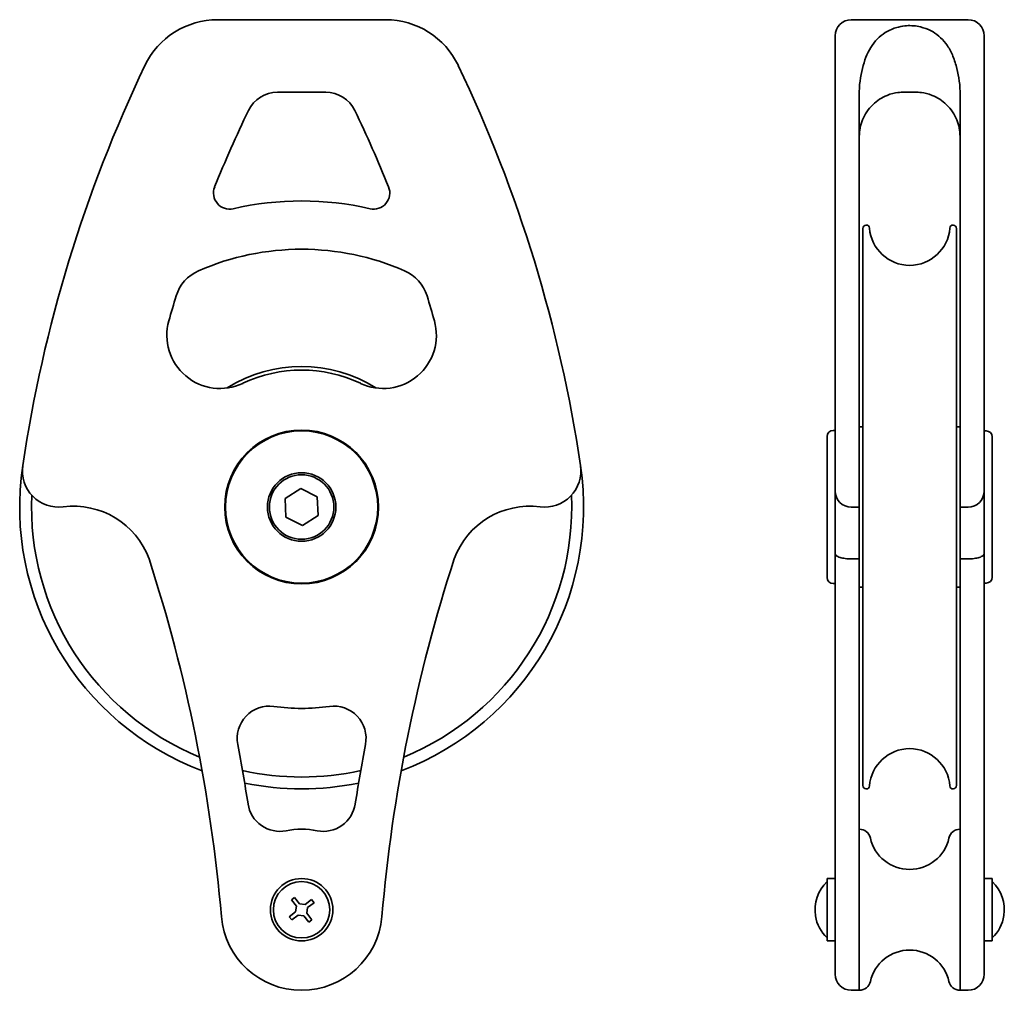
# Model space of a CAD drawing. Units: millimetres. Extents: x -153 to 92, y -116 to 125.
import ezdxf

# ---------------------------------------------------------------- set-up
doc = ezdxf.new("R2010")
doc.units = ezdxf.units.MM
doc.header["$LTSCALE"] = 2
doc.layers.add('Visibile', color=7, linetype='Continuous', lineweight=35)

msp = doc.modelspace()

# ---------------------------------------------------------------- linework, layer by layer
at = {"layer": 'Visibile'}
for p, q in [((-61.77, 125.32), (-103.49, 125.32)), ((82.84, 125.32), (53.84, 125.32)), ((49.84, 112.21), (49.84, 121.32)), ((86.84, 121.32), (86.84, 112.21)), ((49.84, 14.02), (49.84, 112.21)), ((86.84, 112.21), (86.84, 14.02)), ((-88.62, 107.32), (-76.64, 107.32)), ((55.84, 107.47), (55.84, 14.6)), ((68.34, 107.32), (66.84, 107.32)), ((69.84, 107.32), (68.34, 107.32)), ((80.84, 14.6), (80.84, 107.47)), ((56.74, -64.87), (56.74, 73.5)), ((79.94, -64.87), (79.94, 73.5)), ((49.84, 23.32), (49.34, 23.32)), ((56.74, 24.22), (55.84, 24.22)), ((80.84, 24.22), (79.94, 24.22)), ((86.84, 23.22), (87.34, 23.22)), ((47.84, -13.18), (47.84, 21.82)), ((88.84, 21.72), (88.84, -13.08)), ((49.84, 8.28), (49.84, 14.02)), ((55.84, 14.6), (55.84, 4.28)), ((80.84, 4.28), (80.84, 14.6)), ((86.84, 14.02), (86.84, 8.28)), ((-86.74, 6.43), (-82.86, 8.93)), ((-82.86, 8.93), (-78.75, 6.82)), ((49.84, 8.28), (49.84, -7.26)), ((86.84, -7.26), (86.84, 8.28)), ((-86.51, 1.81), (-86.74, 6.43)), ((-78.75, 6.82), (-78.52, 2.21)), ((55.84, 4.28), (53.84, 4.28)), ((55.84, -8.57), (55.84, 4.28)), ((80.84, 4.28), (80.84, -8.57)), ((82.84, 4.28), (80.84, 4.28)), ((-82.4, -0.29), (-86.51, 1.81)), ((-78.52, 2.21), (-82.4, -0.29)), ((49.84, -7.26), (49.84, -97.05)), ((86.84, -97.05), (86.84, -7.26)), ((53.84, -8.57), (55.84, -8.57)), ((55.84, -97.4), (55.84, -8.57)), ((80.84, -97.4), (80.84, -8.57)), ((80.84, -8.57), (82.84, -8.57)), ((86.84, -14.58), (87.34, -14.58)), ((49.84, -14.68), (49.34, -14.68)), ((56.74, -15.58), (55.84, -15.58)), ((80.84, -15.58), (79.94, -15.58)), ((47.84, -103.43), (47.84, -87.93)), ((47.84, -87.93), (49.84, -87.93)), ((88.84, -87.93), (86.84, -87.93)), ((88.84, -87.93), (88.84, -103.43)), ((-84.37, -92.61), (-85.16, -93.22)), ((-83.15, -94.19), (-84.37, -92.61)), ((-85.16, -93.22), (-83.94, -94.8)), ((-83.94, -94.8), (-84.12, -96.2)), ((-81.75, -94.37), (-83.15, -94.19)), ((-80.16, -93.15), (-81.75, -94.37)), ((-81.32, -96.56), (-81.13, -95.16)), ((-81.13, -95.16), (-79.55, -93.94)), ((-79.55, -93.94), (-80.16, -93.15)), ((-84.12, -96.2), (-85.7, -97.42)), ((-85.7, -97.42), (-85.09, -98.22)), ((-85.09, -98.22), (-83.51, -96.99)), ((-83.51, -96.99), (-82.11, -97.17)), ((-82.11, -97.17), (-80.88, -98.76)), ((-80.09, -98.15), (-81.32, -96.56)), ((49.84, -111.68), (49.84, -97.05)), ((55.84, -97.4), (55.84, -115.68)), ((55.84, -115.68), (55.84, -97.4)), ((80.84, -97.4), (80.84, -115.68)), ((80.84, -115.68), (80.84, -97.4)), ((86.84, -97.05), (86.84, -111.68)), ((-80.88, -98.76), (-80.09, -98.15)), ((47.84, -103.43), (49.84, -103.43)), ((88.84, -103.43), (86.84, -103.43)), ((55.84, -115.68), (53.84, -115.68)), ((82.84, -115.68), (80.84, -115.68))]:
    msp.add_line(p, q, dxfattribs=at)
for centre, radius in [((-82.63, 4.32), 19.1), ((-82.63, 4.32), 18.9), ((-82.63, 4.32), 8.5), ((-82.63, 4.32), 8), ((-82.63, -95.68), 7.75), ((-82.63, -95.68), 7), ((-82.63, -95.68), 7)]:
    msp.add_circle(centre, radius, dxfattribs=at)
for centre, radius, start, end in [((-103.49, 105.32), 20, 90, 154.486), ((-61.77, 105.32), 20, 25.514, 90), ((53.84, 121.32), 4, 90, 180), ((82.84, 121.32), 4, 0, 90), ((194.33, -36.82), 350, 154.486, 171.5507), ((-359.59, -36.82), 350, 8.4493, 25.514), ((-88.62, 99.32), 8, 90, 154.3056), ((-76.64, 99.32), 8, 25.6944, 90), ((194.33, -36.82), 322, 154.3056, 158.0017), ((-359.59, -36.82), 322, 21.9983, 25.6944), ((-100.51, 82.29), 4, 158.0017, 282.9198), ((-64.74, 82.29), 4, 257.0802, 21.9983), ((-82.63, 4.32), 76, 77.0802, 102.9198), ((57.55, 73.5), 0.815, 4.3237, 180), ((68.34, 74.32), 10, 184.3237, 355.6763), ((79.12, 73.5), 0.815, 0, 175.6763), ((-82.63, 4.32), 64, 66.442, 113.558), ((-104.21, 53.82), 10, 113.558, 163.1112), ((-61.05, 53.82), 10, 16.8888, 66.442), ((194.33, -36.82), 322, 163.1112, 164.2564), ((-359.59, -36.82), 322, 15.7436, 16.8888), ((-102.88, 46.96), 13.21, 164.2564, 295.3984), ((-62.38, 46.96), 13.21, 244.6016, 15.7436), ((-82.63, 4.32), 34.85, 58.0131, 121.9869), ((-82.63, 4.32), 34, 64.6016, 115.3984), ((49.34, 21.82), 1.5, 90, 180), ((87.34, 21.72), 1.5, 0, 90), ((-82.63, 4.32), 70, 171.5507, 249.3223), ((-142.97, 13.28), 9, 171.5507, 277.3284), ((-82.63, 4.32), 70, 290.6777, 8.4493), ((-22.29, 13.28), 9, 262.6716, 8.4493), ((53.84, 8.28), 4, 180, 270), ((82.84, 8.28), 4, 270, 0), ((-82.63, 4.32), 67.05, 177.5197, 247.7924), ((-82.63, 4.32), 67.05, 292.2076, 2.4803), ((-139.27, -15.48), 20, 20.2228, 97.3284), ((-25.99, -15.48), 20, 82.6716, 159.7772), ((-501.08, -131.68), 400, 4.9171, 17.9257), ((335.83, -131.68), 400, 162.0743, 175.0829), ((49.34, -13.18), 1.5, 180, 270), ((87.34, -13.08), 1.5, 270, 0), ((-90.63, -53.13), 8, 82.0719, 190.8345), ((-82.63, 4.32), 50, 262.0719, 277.9281), ((-74.63, -53.13), 8, 349.1655, 97.9281), ((-501.08, -131.68), 409.9, 8.7363, 10.8345), ((335.83, -131.68), 409.9, 169.1655, 171.2637), ((68.34, -65.68), 10, 4.3237, 175.6763), ((-82.63, 4.32), 67.05, 257.3616, 282.6384), ((-82.63, 4.32), 70, 258.3487, 281.6513), ((57.55, -64.87), 0.815, 180, 355.6763), ((79.12, -64.87), 0.815, 184.3237, 0), ((-88.03, -68.21), 8, 188.7363, 281.1179), ((-77.23, -68.21), 8, 258.8821, 351.2637), ((-82.63, -95.68), 20, 78.8821, 101.1179), ((55.84, -78.49), 2.81, 12.6804, 90), ((80.84, -78.49), 2.81, 90, 167.3196), ((68.34, -75.68), 10, 192.6804, 347.3196), ((54.5, -95.68), 9.67, 133.6028, 189.0579), ((82.17, -95.68), 9.67, 351.5176, 46.3972), ((-82.63, -95.68), 20, 184.9171, 355.0829), ((54.5, -95.68), 9.67, 189.0579, 226.3972), ((82.17, -95.68), 9.67, 313.6028, 351.5176), ((68.34, -115.68), 10, 12.6804, 167.3196), ((53.84, -111.68), 4, 180, 270), ((82.84, -111.68), 4, 270, 0), ((55.84, -112.87), 2.81, 270, 347.3196), ((80.84, -112.87), 2.81, 192.6804, 270)]:
    msp.add_arc(centre, radius, start, end, dxfattribs=at)
for points, knots in [([(56.81, 113.93), (57.32, 115.83), (58.04, 117.51), (60.1, 120.53), (61.41, 121.64), (63.66, 122.9), (64.6, 123.26), (66.34, 123.7), (67, 123.78), (68.13, 123.86), (68.71, 123.85), (69.92, 123.75), (70.51, 123.65), (71.94, 123.3), (72.81, 122.98), (74.96, 121.85), (76.24, 120.85), (77.88, 118.65), (78.36, 117.84), (79.21, 116.03), (79.57, 115.01), (79.86, 113.93)], [0, 0, 0, 0, 0.649804, 0.649804, 1.384795, 1.384795, 1.868963, 1.868963, 2.286098, 2.286098, 2.7402, 2.7402, 3.22677, 3.22677, 4.003595, 4.003595, 5.216641, 5.216641, 5.817782, 5.817782, 6.456851, 6.456851, 6.456851, 6.456851]), ([(66.84, 107.32), (66.47, 107.32), (65.99, 107.3), (64.63, 107.12), (63.71, 106.92), (61.47, 106.02), (60.25, 105.25), (58.07, 103.14), (57.21, 101.86), (56.11, 99.15), (55.84, 97.75), (55.84, 96.34), (55.84, 96.33), (55.84, 96.32)], [0.000602, 0.000602, 0.000602, 0.000602, 0.146538, 0.146538, 0.344054, 0.344054, 0.597048, 0.597048, 0.856229, 0.856229, 1.095962, 1.095962, 1.097753, 1.097753, 1.097753, 1.097753]), ([(80.84, 96.32), (80.84, 96.33), (80.84, 96.34), (80.83, 97.75), (80.56, 99.15), (79.46, 101.86), (78.6, 103.14), (76.42, 105.25), (75.2, 106.02), (72.96, 106.92), (72.04, 107.12), (70.69, 107.3), (70.2, 107.32), (69.84, 107.32)], [-0.003359, -0.003359, -0.003359, -0.003359, 0, 0, 0.449383, 0.449383, 0.935225, 0.935225, 1.409466, 1.409466, 1.779713, 1.779713, 2.053275, 2.053275, 2.053275, 2.053275]), ([(49.84, -7.26), (49.84, -7.27), (49.84, -7.27), (49.84, -7.35), (49.86, -7.43), (49.96, -7.6), (50.05, -7.69), (50.37, -7.94), (50.67, -8.08), (51.42, -8.32), (51.86, -8.41), (52.81, -8.54), (53.32, -8.57), (53.84, -8.57)], [-0.002816, -0.002816, -0.002816, -0.002816, 0, 0, 0.0731321, 0.0731321, 0.160822, 0.160822, 0.3170997, 0.3170997, 0.4733455, 0.4733455, 0.6271702, 0.6271702, 0.6271702, 0.6271702]), ([(82.84, -8.57), (83.35, -8.57), (83.86, -8.54), (84.81, -8.41), (85.25, -8.32), (86, -8.08), (86.3, -7.94), (86.62, -7.69), (86.71, -7.6), (86.81, -7.43), (86.83, -7.35), (86.84, -7.27), (86.84, -7.27), (86.84, -7.26)], [0.6275239, 0.6275239, 0.6275239, 0.6275239, 0.7813486, 0.7813486, 0.9375945, 0.9375945, 1.0938724, 1.0938724, 1.1815623, 1.1815623, 1.2546945, 1.2546945, 1.2575105, 1.2575105, 1.2575105, 1.2575105])]:
    msp.add_open_spline(points, degree=3, knots=knots, dxfattribs=at)
for points in [[(55.84, 107.47), (55.84, 109.83), (56.3, 112.02), (56.81, 113.93)], [(79.86, 113.93), (80.37, 112.01), (80.84, 109.82), (80.84, 107.47)]]:
    msp.add_open_spline(points, degree=3, dxfattribs=at)

doc.saveas('drawing.dxf')
